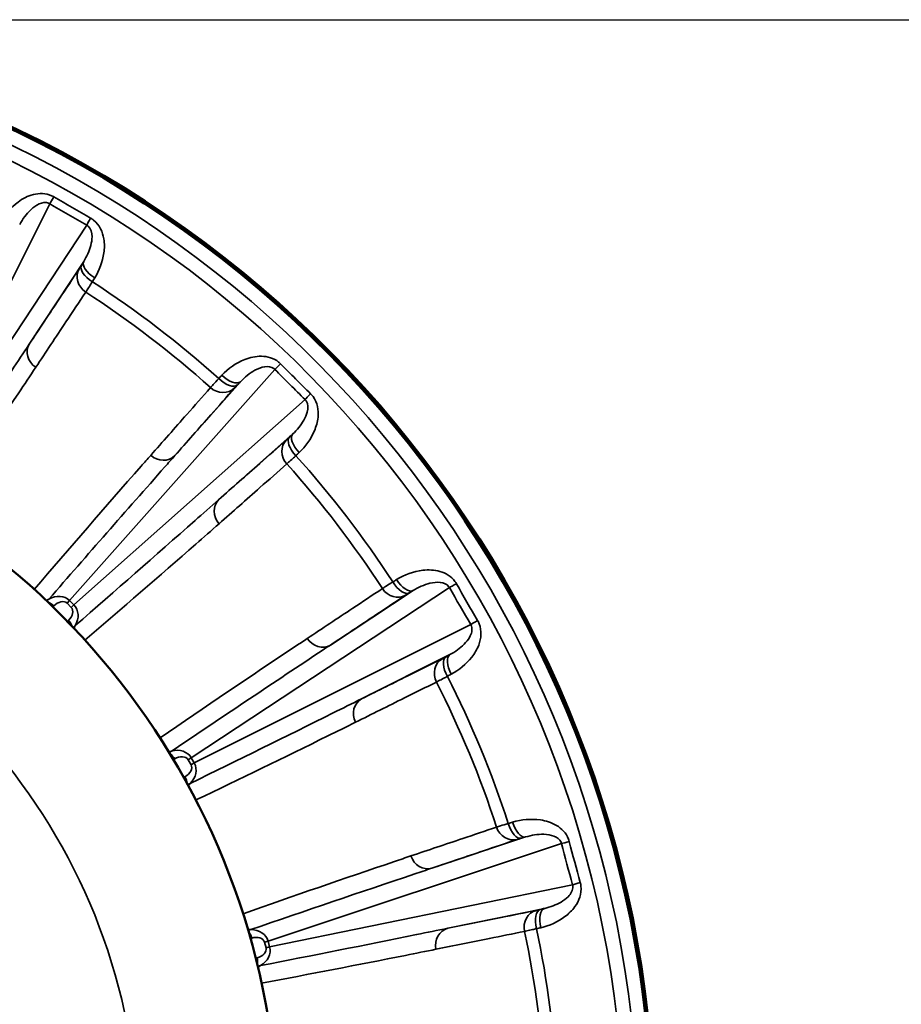
# Model space of a CAD drawing. Units: inches. Extents: x 0.3 to 52, y 0.3 to 40.1.
# Drawn here: x 30.6 to 33.5, y 33 to 36.2 of the extents above; entities that cross this region are included whole.
import ezdxf

# ---------------------------------------------------------------- set-up
doc = ezdxf.new("R2010")
doc.units = ezdxf.units.IN
doc.header["$LTSCALE"] = 2.380952
doc.header["$MEASUREMENT"] = 0
for name, color, linetype, lineweight in [('Dimension (ANSI)', 7, 'Continuous', 25), ('Visible (ANSI)', 7, 'Continuous', 50), ('Visible Narrow (ANSI)', 7, 'Continuous', 35)]:
    doc.layers.add(name, color=color, linetype=linetype, lineweight=lineweight)
doc.styles.add('Note Text (ANSI)', font='tahoma.ttf')
doc.dimstyles.new('Default (ANSI)', dxfattribs={"dimscale": 2.380952, "dimtxt": 0.15, "dimasz": 0.098425, "dimexe": 0.125, "dimexo": 0.0625, "dimgap": 0.031496, "dimtad": 0, "dimtih": 1, "dimtoh": 1, "dimrnd": 1e-08, "dimzin": 4, "dimdsep": 46, "dimtxsty": 'Note Text (ANSI)', "dimcen": 0.09, "dimdle": 0.393701, "dimclrd": 256, "dimclre": 256, "dimclrt": 256, "dimadec": 0, "dimazin": 1, "dimtfac": 1, "dimtofl": 0, "dimtmove": 0, "dimatfit": 3, "dimfxl": 1, "dimtolj": 1, "dimtzin": 4, "dimlwd": -1, "dimlwe": -1, "dimarcsym": 0})

# ---------------------------------------------------------------- blocks, each defined once
blk = doc.blocks.new('*D15')
at = {"layer": 'Defpoints', "color": 0, "transparency": 16777216}
for p in [(28.9969, 36.2415), (28.9969, 28.8223), (35.5585, 28.8223)]:
    blk.add_point(p, dxfattribs=at)
at = {"layer": 'Dimension (ANSI)', "transparency": 16777216}
for p, q in [((29.1457, 36.2415), (35.8562, 36.2415)), ((35.5585, 36.0071), (35.5585, 33.1418)), ((35.5585, 29.0566), (35.5585, 31.922)), ((29.1457, 28.8223), (35.8562, 28.8223))]:
    blk.add_line(p, q, dxfattribs=at)
for points in [[(35.5195, 36.0071), (35.5976, 36.0071), (35.5585, 36.2415)], [(35.5195, 29.0566), (35.5976, 29.0566), (35.5585, 28.8223)]]:
    blk.add_solid(points, dxfattribs=at)
at = {"layer": 'Dimension (ANSI)', "transparency": 16777216, "insert": (35.5585, 32.5319), "char_height": 0.357143, "attachment_point": 5, "style": 'Note Text (ANSI)'}
blk.add_mtext('\\A1; \\fTahoma|b0|i0;\\H0.3571;7.42" DIA\\P[188]', dxfattribs=at)

msp = doc.modelspace()

# ---------------------------------------------------------------- linework, layer by layer
at = {"layer": 'Visible (ANSI)'}
for radius, start, end in [(3.7096, 200.8645, 159.1355), (3.7018, 200.9106, 159.0894), (2.4652, 212.4164, 147.5836)]:
    msp.add_arc((28.9969, 32.5319), radius, start, end, dxfattribs=at)
at = {"layer": 'Visible Narrow (ANSI)'}
for p, q in [((30.2481, 34.7182), (30.7053, 35.6325)), ((30.8279, 35.5618), (30.2651, 34.7083)), ((30.6379, 35.1684), (30.8179, 35.4416)), ((30.7713, 34.3198), (31.4496, 35.0847)), ((31.3361, 35.044), (31.1192, 34.7994)), ((31.5497, 34.9846), (30.7852, 34.3059)), ((31.2643, 34.6539), (31.509, 34.8711)), ((31.1736, 33.7996), (32.0268, 34.3629)), ((31.9066, 34.3529), (31.6337, 34.1728)), ((30.7161, 34.2986), (30.7193, 34.302)), ((30.7626, 34.3111), (30.7713, 34.3198)), ((30.7626, 34.3111), (30.7765, 34.2972)), ((30.7852, 34.3059), (30.7713, 34.3198)), ((30.7765, 34.2972), (30.7852, 34.3059)), ((30.7674, 34.2539), (30.764, 34.2507)), ((32.0975, 34.2404), (31.1834, 33.7826)), ((31.7363, 33.9947), (32.0288, 34.1412)), ((31.1148, 33.7934), (31.1187, 33.7959)), ((31.1629, 33.7934), (31.1736, 33.7996)), ((31.1629, 33.7934), (31.1727, 33.7764)), ((31.1727, 33.7764), (31.1834, 33.7826)), ((31.1834, 33.7826), (31.1736, 33.7996)), ((31.1527, 33.737), (31.1487, 33.7348)), ((32.2787, 33.5378), (31.9686, 33.4344)), ((31.4275, 33.1931), (32.3974, 33.5163)), ((32.434, 33.3796), (31.4326, 33.1741)), ((32.0215, 33.2359), (32.342, 33.3016)), ((31.3691, 33.2023), (31.3736, 33.2036)), ((31.4156, 33.1899), (31.4275, 33.1931)), ((31.4326, 33.1741), (31.4275, 33.1931)), ((31.4156, 33.1899), (31.4207, 33.1709)), ((31.4207, 33.1709), (31.4326, 33.1741)), ((31.3912, 33.1379), (31.3867, 33.1368))]:
    msp.add_line(p, q, dxfattribs=at)
for radius, start, end in [(3.7096, 200.8648, 159.1352), (3.707, 200.8798, 159.1202), (3.7017, 200.911, 159.089), (3.6542, 201.1962, 158.8038), (3.6065, 201.4904, 158.5096), (3.3916, 48.0484, 56.9503), (3.351, 48.0527, 56.9459), (3.3916, 33.0484, 41.9503), (3.351, 33.0527, 41.9459), (2.0019, 205.7439, 154.2561), (3.351, 18.0527, 26.9459), (3.3916, 18.0484, 26.9503), (3.351, 3.0527, 11.9459), (3.3916, 3.0484, 11.9503)]:
    msp.add_arc((28.9969, 32.5319), radius, start, end, dxfattribs=at)
for centre, major_axis, ratio, start_param, end_param in [((30.7327, 35.6799), (0.0303, 0.0518), 0.013744, 3.56414, 4.223874), ((30.8552, 35.6092), (-0.0297, -0.0521), 0.013752, 5.200903, 5.860638), ((30.8696, 35.4111), (-0.0513, 0.0311), 0.469292, 0.025153, 1.556105), ((30.8547, 35.3868), (-0.05, 0.0332), 0.920499, 0.056869, 1.579118), ((30.8619, 35.3983), (-0.0513, 0.0311), 0.469291, 0.025153, 1.556041), ((30.6895, 35.1379), (-0.05, 0.0332), 0.920498, 0.056868, 1.579917), ((31.4883, 35.1234), (0.0427, 0.0422), 0.013744, 3.56414, 4.223874), ((31.2829, 35.0752), (0.0433, -0.0415), 0.469293, 4.727035, 6.257789), ((31.2933, 35.086), (0.0433, -0.0415), 0.469295, 4.726971, 6.257789), ((31.2737, 35.0653), (0.045, -0.0397), 0.920498, 4.70349, 6.225766), ((31.5884, 35.0233), (-0.0422, -0.0427), 0.013752, 5.200903, 5.860638), ((31.5402, 34.8179), (-0.0415, 0.0433), 0.469291, 0.025153, 1.556041), ((31.551, 34.8283), (-0.0415, 0.0433), 0.469292, 0.025153, 1.556105), ((31.5303, 34.8087), (-0.0397, 0.045), 0.920499, 0.056869, 1.579118), ((31.0763, 34.8414), (0.045, -0.0397), 0.920497, 4.702635, 6.225767), ((31.3063, 34.611), (-0.0397, 0.045), 0.920498, 0.056868, 1.579917), ((31.8633, 34.3968), (0.0311, -0.0513), 0.469293, 4.727035, 6.257789), ((31.876, 34.4046), (0.0311, -0.0513), 0.469295, 4.726971, 6.257789), ((32.0741, 34.3902), (0.0521, 0.0297), 0.013744, 3.56414, 4.223874), ((30.7264, 34.2737), (0.044, 0.0471), 0.854038, 6.258732, 7.524788), ((31.8518, 34.3897), (0.0332, -0.05), 0.920498, 4.70349, 6.225766), ((30.6733, 34.3761), (0.0457, -0.0389), 0.920428, 5.723029, 5.904767), ((30.6732, 34.3759), (0.0462, -0.0383), 0.920358, 5.713976, 5.891902), ((30.7087, 34.2914), (0.0217, -0.0207), 0.499901, 1.559282, 2.368887), ((30.737, 34.2843), (0.0251, 0.0273), 0.674871, 6.254622, 7.825419), ((30.7391, 34.261), (0.047, 0.044), 0.854042, 5.041089, 6.307405), ((30.7497, 34.2716), (0.0273, 0.0251), 0.674879, 4.740679, 6.311475), ((30.7568, 34.2433), (-0.0207, 0.0217), 0.499902, 3.912517, 4.723793), ((30.8413, 34.2077), (-0.0383, 0.0462), 0.920361, 0.391002, 0.568833), ((30.8415, 34.2079), (-0.0389, 0.0457), 0.920432, 0.377589, 0.559394), ((32.1449, 34.2677), (-0.0518, -0.0303), 0.013752, 5.200903, 5.860638), ((31.6032, 34.2245), (0.0332, -0.05), 0.920497, 4.702635, 6.225767), ((32.0583, 34.089), (-0.0289, 0.0526), 0.469292, 0.025153, 1.556105), ((32.0332, 34.0754), (-0.0267, 0.0537), 0.920499, 0.056869, 1.579118), ((32.0452, 34.0818), (-0.0289, 0.0526), 0.469291, 0.025153, 1.556041), ((31.7657, 33.9425), (-0.0267, 0.0537), 0.920498, 0.056868, 1.579917), ((31.0935, 33.8793), (0.0341, -0.0494), 0.920428, 5.723029, 5.904767), ((31.0933, 33.8792), (0.0347, -0.0489), 0.920358, 5.713976, 5.891902), ((31.1058, 33.7884), (0.0156, -0.0256), 0.499901, 1.559282, 2.368887), ((31.1183, 33.7667), (0.0546, 0.0341), 0.854038, 6.258732, 7.524788), ((31.1312, 33.7742), (0.0313, 0.0199), 0.674871, 6.254622, 7.825419), ((31.1272, 33.7511), (0.0568, 0.0303), 0.854042, 5.041089, 6.307405), ((31.1402, 33.7586), (0.0328, 0.0172), 0.674879, 4.740679, 6.311475), ((31.1397, 33.7295), (-0.0144, 0.0263), 0.499902, 3.912517, 4.723793), ((31.2124, 33.6734), (-0.0257, 0.0542), 0.920432, 0.377589, 0.559394), ((31.2122, 33.6733), (-0.025, 0.0545), 0.920361, 0.391002, 0.568833), ((32.2626, 33.5956), (0.0168, -0.0576), 0.469295, 4.726971, 6.257789), ((32.2354, 33.5875), (0.0191, -0.0569), 0.920498, 4.70349, 6.225766), ((32.2483, 33.5914), (0.0168, -0.0576), 0.469293, 4.727035, 6.257789), ((32.4503, 33.5305), (0.0581, 0.0152), 0.013744, 3.56414, 4.223874), ((31.9525, 33.4922), (0.0191, -0.0569), 0.920497, 4.702635, 6.225767), ((32.4869, 33.3938), (-0.0579, -0.0159), 0.013752, 5.200903, 5.860638), ((32.3293, 33.2369), (-0.0119, 0.0588), 0.920499, 0.056869, 1.579118), ((32.3425, 33.24), (-0.0143, 0.0583), 0.469291, 0.025153, 1.556041), ((32.3569, 33.2435), (-0.0143, 0.0583), 0.469292, 0.025153, 1.556105), ((31.3708, 33.2908), (0.0202, -0.0565), 0.920428, 5.723029, 5.904767), ((31.3706, 33.2907), (0.0209, -0.0563), 0.920358, 5.713976, 5.891902), ((31.3656, 33.1756), (0.0616, 0.0188), 0.854038, 6.258732, 7.524788), ((32.0365, 33.1778), (-0.0119, 0.0588), 0.920498, 0.056868, 1.579917), ((31.3591, 33.1997), (0.0084, -0.0288), 0.499901, 1.559282, 2.368887), ((31.3801, 33.1794), (0.0353, 0.0111), 0.674871, 6.254622, 7.825419), ((31.3847, 33.1621), (0.0361, 0.0081), 0.674879, 4.740679, 6.311475), ((31.3702, 33.1582), (0.0627, 0.0146), 0.854042, 5.041089, 6.307405), ((31.3767, 33.1341), (-0.0071, 0.0291), 0.499902, 3.912517, 4.723793), ((31.4323, 33.061), (-0.0108, 0.059), 0.920432, 0.377589, 0.559394), ((31.4321, 33.061), (-0.0101, 0.0591), 0.920361, 0.391002, 0.568833)]:
    msp.add_ellipse(centre, major_axis=major_axis, ratio=ratio, start_param=start_param, end_param=end_param, dxfattribs=at)
for points, knots in [([(30.7191, 35.6553), (30.7166, 35.6567), (30.714, 35.6581), (30.6923, 35.6677), (30.6705, 35.6679), (30.6329, 35.6584), (30.6158, 35.6493), (30.576, 35.6197), (30.5559, 35.595), (30.5412, 35.5682)], [-3.0383474, -3.0383474, -3.0383474, -3.0383474, -3.0159512, -3.0159512, -2.8567702, -2.8567702, -2.7009538, -2.7009538, -2.4372, -2.4372, -2.4372, -2.4372]), ([(30.6062, 35.5638), (30.6159, 35.5819), (30.6282, 35.5991), (30.6511, 35.6208), (30.6607, 35.6278), (30.681, 35.6367), (30.6923, 35.6383), (30.7029, 35.6339), (30.7041, 35.6333), (30.7053, 35.6325)], [2.4372, 2.4372, 2.4372, 2.4372, 2.7009538, 2.7009538, 2.8567702, 2.8567702, 3.0159512, 3.0159512, 3.0383474, 3.0383474, 3.0383474, 3.0383474]), ([(30.8542, 35.3874), (30.8693, 35.4123), (30.8804, 35.4405), (30.8866, 35.485), (30.8869, 35.5007), (30.8807, 35.5391), (30.8701, 35.5629), (30.8475, 35.5808), (30.8442, 35.5831), (30.8407, 35.5851)], [2.4415502, 2.4415502, 2.4415502, 2.4415502, 2.6927717, 2.6927717, 2.8221994, 2.8221994, 3.0128191, 3.0128191, 3.0438099, 3.0438099, 3.0438099, 3.0438099]), ([(30.8279, 35.5618), (30.8296, 35.5609), (30.8312, 35.5597), (30.8418, 35.5506), (30.8454, 35.5369), (30.8454, 35.5139), (30.8438, 35.5042), (30.8366, 35.4763), (30.8282, 35.4581), (30.8179, 35.4416)], [-3.0438099, -3.0438099, -3.0438099, -3.0438099, -3.0128191, -3.0128191, -2.8221994, -2.8221994, -2.6927717, -2.6927717, -2.4415502, -2.4415502, -2.4415502, -2.4415502]), ([(30.803, 35.4173), (30.7813, 35.3845), (30.7595, 35.3517), (30.7044, 35.2687), (30.6711, 35.2186), (30.6379, 35.1684)], [-6.253018, -6.253018, -6.253018, -6.253018, -5.484544, -5.484544, -4.311184, -4.311184, -4.311184, -4.311184]), ([(30.8102, 35.4288), (30.8094, 35.4275), (30.8086, 35.4262), (30.8066, 35.423), (30.8055, 35.4212), (30.804, 35.4187), (30.8035, 35.418), (30.803, 35.4173)], [-0.52771007, -0.52771007, -0.52771007, -0.52771007, -0.51447624, -0.51447624, -0.4909099, -0.4909099, -0.47618093, -0.47618093, -0.47618093, -0.47618093]), ([(30.8246, 35.3405), (30.8258, 35.3424), (30.8273, 35.3448), (30.832, 35.352), (30.8354, 35.3574), (30.8416, 35.367), (30.844, 35.3708), (30.8465, 35.3747)], [0.47618093, 0.47618093, 0.47618093, 0.47618093, 0.4909099, 0.4909099, 0.51447624, 0.51447624, 0.52771007, 0.52771007, 0.52771007, 0.52771007]), ([(30.6594, 35.0916), (30.6927, 35.1417), (30.7259, 35.1919), (30.781, 35.2749), (30.8028, 35.3077), (30.8246, 35.3405)], [4.311184, 4.311184, 4.311184, 4.311184, 5.484544, 5.484544, 6.253018, 6.253018, 6.253018, 6.253018]), ([(30.6379, 35.1684), (30.6186, 35.1393), (30.5993, 35.1102), (30.4829, 34.9348), (30.3854, 34.7887), (30.2874, 34.6431)], [-4.213214, -4.213214, -4.213214, -4.213214, -3.549598, -3.549598, -0.213998, -0.213998, -0.213998, -0.213998]), ([(31.4688, 35.1031), (31.4668, 35.1051), (31.4646, 35.1071), (31.4461, 35.1221), (31.4252, 35.1279), (31.3864, 35.1285), (31.3675, 35.1241), (31.3213, 35.1058), (31.2955, 35.0871), (31.2744, 35.065)], [-3.0383482, -3.0383482, -3.0383482, -3.0383482, -3.0159567, -3.0159567, -2.8567854, -2.8567854, -2.7009623, -2.7009623, -2.437201, -2.437201, -2.437201, -2.437201]), ([(30.3309, 34.6049), (30.4225, 34.7382), (30.5131, 34.8721), (30.6218, 35.0349), (30.6406, 35.0633), (30.6594, 35.0916)], [0.396808, 0.396808, 0.396808, 0.396808, 3.549598, 3.549598, 4.213214, 4.213214, 4.213214, 4.213214]), ([(31.3361, 35.044), (31.3501, 35.0589), (31.3664, 35.0723), (31.3942, 35.0874), (31.4053, 35.0917), (31.4272, 35.095), (31.4385, 35.0936), (31.4476, 35.0867), (31.4487, 35.0857), (31.4496, 35.0847)], [2.437201, 2.437201, 2.437201, 2.437201, 2.7009623, 2.7009623, 2.8567854, 2.8567854, 3.0159567, 3.0159567, 3.0383482, 3.0383482, 3.0383482, 3.0383482]), ([(31.2641, 35.0542), (31.2573, 35.0468), (31.2512, 35.0401), (31.2423, 35.0304), (31.2391, 35.0268), (31.2368, 35.0242)], [-0.05168001, -0.05168001, -0.05168001, -0.05168001, -0.02283343, -0.02283343, 0, 0, 0, 0]), ([(31.2368, 35.0242), (31.2108, 34.9947), (31.1847, 34.9652), (31.1189, 34.8905), (31.0791, 34.8454), (31.0394, 34.8003)], [-6.252993, -6.252993, -6.252993, -6.252993, -5.485249, -5.485249, -4.312622, -4.312622, -4.312622, -4.312622]), ([(31.1192, 34.7994), (31.1589, 34.8445), (31.1987, 34.8896), (31.2645, 34.9642), (31.2905, 34.9938), (31.3166, 35.0233)], [4.312622, 4.312622, 4.312622, 4.312622, 5.485249, 5.485249, 6.252993, 6.252993, 6.252993, 6.252993]), ([(31.3166, 35.0233), (31.3173, 35.0242), (31.3184, 35.0254), (31.3214, 35.0286), (31.3235, 35.0308), (31.3258, 35.0332)], [0, 0, 0, 0, 0.02283343, 0.02283343, 0.05168001, 0.05168001, 0.05168001, 0.05168001]), ([(31.5497, 34.9846), (31.5511, 34.9833), (31.5523, 34.9818), (31.5602, 34.9703), (31.5602, 34.9561), (31.5542, 34.9338), (31.5502, 34.9249), (31.536, 34.8998), (31.5232, 34.8844), (31.509, 34.8711)], [-3.0438099, -3.0438099, -3.0438099, -3.0438099, -3.0128191, -3.0128191, -2.8221994, -2.8221994, -2.6927717, -2.6927717, -2.4415502, -2.4415502, -2.4415502, -2.4415502]), ([(31.53, 34.8094), (31.551, 34.8295), (31.569, 34.8539), (31.5865, 34.8952), (31.5909, 34.9104), (31.5949, 34.9491), (31.5908, 34.9748), (31.5736, 34.9979), (31.5709, 35.001), (31.5681, 35.0038)], [2.4415502, 2.4415502, 2.4415502, 2.4415502, 2.6927717, 2.6927717, 2.8221994, 2.8221994, 3.0128191, 3.0128191, 3.0438099, 3.0438099, 3.0438099, 3.0438099]), ([(31.4982, 34.8608), (31.4971, 34.8597), (31.496, 34.8587), (31.4932, 34.8561), (31.4917, 34.8546), (31.4896, 34.8527), (31.4889, 34.852), (31.4883, 34.8515)], [-0.52771007, -0.52771007, -0.52771007, -0.52771007, -0.51447624, -0.51447624, -0.4909099, -0.4909099, -0.47618093, -0.47618093, -0.47618093, -0.47618093]), ([(31.4883, 34.8515), (31.4588, 34.8255), (31.4292, 34.7994), (31.3546, 34.7335), (31.3094, 34.6937), (31.2643, 34.6539)], [-6.253018, -6.253018, -6.253018, -6.253018, -5.484544, -5.484544, -4.311184, -4.311184, -4.311184, -4.311184]), ([(31.0394, 34.8003), (31.0287, 34.7882), (31.0181, 34.7762), (30.8888, 34.6291), (30.7711, 34.4934), (30.6544, 34.3566)], [-4.214706, -4.214706, -4.214706, -4.214706, -3.900756, -3.900756, -0.396827, -0.396827, -0.396827, -0.396827]), ([(30.7026, 34.3244), (30.8299, 34.4709), (30.9579, 34.6168), (31.0973, 34.7746), (31.1082, 34.787), (31.1192, 34.7994)], [0.213955, 0.213955, 0.213955, 0.213955, 3.900756, 3.900756, 4.214706, 4.214706, 4.214706, 4.214706]), ([(31.4892, 34.7718), (31.4909, 34.7733), (31.493, 34.7752), (31.4993, 34.7809), (31.5041, 34.7852), (31.5126, 34.793), (31.5158, 34.796), (31.5192, 34.7991)], [0.47618093, 0.47618093, 0.47618093, 0.47618093, 0.4909099, 0.4909099, 0.51447624, 0.51447624, 0.52771007, 0.52771007, 0.52771007, 0.52771007]), ([(31.2653, 34.5741), (31.3104, 34.6139), (31.3555, 34.6537), (31.4301, 34.7196), (31.4597, 34.7457), (31.4892, 34.7718)], [4.311184, 4.311184, 4.311184, 4.311184, 5.484544, 5.484544, 6.253018, 6.253018, 6.253018, 6.253018]), ([(31.2643, 34.6539), (31.2382, 34.6307), (31.212, 34.6076), (31.0542, 34.4683), (30.9222, 34.3525), (30.7898, 34.2372)], [-4.213214, -4.213214, -4.213214, -4.213214, -3.549651, -3.549651, -0.213998, -0.213998, -0.213998, -0.213998]), ([(30.822, 34.189), (30.945, 34.294), (31.0672, 34.4), (31.2142, 34.5291), (31.2398, 34.5516), (31.2653, 34.5741)], [0.396808, 0.396808, 0.396808, 0.396808, 3.549651, 3.549651, 4.213214, 4.213214, 4.213214, 4.213214]), ([(32.05, 34.3757), (32.0486, 34.3782), (32.047, 34.3807), (32.0331, 34.3999), (32.0143, 34.4109), (31.977, 34.4215), (31.9576, 34.4222), (31.9083, 34.4165), (31.8786, 34.4051), (31.8524, 34.3892)], [-3.0383479, -3.0383479, -3.0383479, -3.0383479, -3.0159547, -3.0159547, -2.8567799, -2.8567799, -2.7009592, -2.7009592, -2.4372007, -2.4372007, -2.4372007, -2.4372007]), ([(31.8397, 34.3815), (31.8312, 34.3761), (31.8235, 34.3712), (31.8125, 34.3641), (31.8085, 34.3615), (31.8055, 34.3596)], [-0.05168001, -0.05168001, -0.05168001, -0.05168001, -0.02283343, -0.02283343, 0, 0, 0, 0]), ([(31.9066, 34.3529), (31.9239, 34.3637), (31.9432, 34.3725), (31.9739, 34.3798), (31.9857, 34.3812), (32.0078, 34.3787), (32.0183, 34.3744), (32.0253, 34.3653), (32.0261, 34.3641), (32.0268, 34.3629)], [2.4372007, 2.4372007, 2.4372007, 2.4372007, 2.7009592, 2.7009592, 2.8567799, 2.8567799, 3.0159547, 3.0159547, 3.0383479, 3.0383479, 3.0383479, 3.0383479]), ([(31.8055, 34.3596), (31.7727, 34.3378), (31.7399, 34.316), (31.6571, 34.2609), (31.607, 34.2276), (31.5569, 34.1944)], [-6.252993, -6.252993, -6.252993, -6.252993, -5.485249, -5.485249, -4.312622, -4.312622, -4.312622, -4.312622]), ([(31.6337, 34.1728), (31.6838, 34.2061), (31.7339, 34.2394), (31.8168, 34.2944), (31.8495, 34.3162), (31.8823, 34.338)], [4.312622, 4.312622, 4.312622, 4.312622, 5.485249, 5.485249, 6.252993, 6.252993, 6.252993, 6.252993]), ([(31.8823, 34.338), (31.8833, 34.3387), (31.8846, 34.3395), (31.8884, 34.3419), (31.8909, 34.3435), (31.8938, 34.3452)], [0, 0, 0, 0, 0.02283343, 0.02283343, 0.05168001, 0.05168001, 0.05168001, 0.05168001]), ([(30.6963, 34.3177), (30.697, 34.3186), (30.6977, 34.3194), (30.6997, 34.3218), (30.7011, 34.3232), (30.7024, 34.3243)], [0.02170383, 0.02170383, 0.02170383, 0.02170383, 0.0429386, 0.0429386, 0.08444402, 0.08444402, 0.08444402, 0.08444402]), ([(30.7024, 34.3243), (30.7024, 34.3243), (30.7025, 34.3243), (30.7025, 34.3244), (30.7025, 34.3244), (30.7026, 34.3244)], [0.091358052, 0.091358052, 0.091358052, 0.091358052, 0.092074322, 0.092074322, 0.092790592, 0.092790592, 0.092790592, 0.092790592]), ([(30.7897, 34.237), (30.7885, 34.2357), (30.7872, 34.2343), (30.7848, 34.2323), (30.784, 34.2316), (30.7831, 34.2309)], [0.00149302, 0.00149302, 0.00149302, 0.00149302, 0.04287429, 0.04287429, 0.06414635, 0.06414635, 0.06414635, 0.06414635]), ([(30.7898, 34.2372), (30.7898, 34.2371), (30.7898, 34.2371), (30.7897, 34.2371), (30.7897, 34.237), (30.7897, 34.237)], [0, 0, 0, 0, 0.000746813, 0.000746813, 0.001493627, 0.001493627, 0.001493627, 0.001493627]), ([(32.0975, 34.2404), (32.0985, 34.2387), (32.0993, 34.2369), (32.1039, 34.2237), (32.1002, 34.2101), (32.0887, 34.1901), (32.0825, 34.1825), (32.0624, 34.162), (32.046, 34.1504), (32.0288, 34.1412)], [-3.0438099, -3.0438099, -3.0438099, -3.0438099, -3.0128191, -3.0128191, -2.8221994, -2.8221994, -2.6927717, -2.6927717, -2.4415502, -2.4415502, -2.4415502, -2.4415502]), ([(32.0332, 34.0762), (32.0587, 34.0902), (32.0823, 34.109), (32.11, 34.1445), (32.1181, 34.1579), (32.132, 34.1943), (32.1347, 34.2202), (32.124, 34.247), (32.1222, 34.2507), (32.1202, 34.2541)], [2.4415502, 2.4415502, 2.4415502, 2.4415502, 2.6927717, 2.6927717, 2.8221994, 2.8221994, 3.0128191, 3.0128191, 3.0438099, 3.0438099, 3.0438099, 3.0438099]), ([(31.5569, 34.1944), (31.5441, 34.1859), (31.5312, 34.1773), (31.3683, 34.0688), (31.2189, 33.9677), (31.0702, 33.8655)], [-4.214706, -4.214706, -4.214706, -4.214706, -3.914414, -3.914414, -0.396827, -0.396827, -0.396827, -0.396827]), ([(31.1084, 33.8219), (31.2699, 33.9308), (31.4319, 34.039), (31.6074, 34.1554), (31.6205, 34.1641), (31.6337, 34.1728)], [0.213955, 0.213955, 0.213955, 0.213955, 3.914414, 3.914414, 4.214706, 4.214706, 4.214706, 4.214706]), ([(32.0038, 34.1277), (31.9685, 34.1101), (31.9332, 34.0926), (31.844, 34.0483), (31.7901, 34.0215), (31.7363, 33.9947)], [-6.253018, -6.253018, -6.253018, -6.253018, -5.484544, -5.484544, -4.311184, -4.311184, -4.311184, -4.311184]), ([(32.0157, 34.134), (32.0144, 34.1333), (32.0131, 34.1326), (32.0097, 34.1307), (32.0078, 34.1297), (32.0053, 34.1284), (32.0045, 34.128), (32.0038, 34.1277)], [-0.52771007, -0.52771007, -0.52771007, -0.52771007, -0.51447624, -0.51447624, -0.4909099, -0.4909099, -0.47618093, -0.47618093, -0.47618093, -0.47618093]), ([(31.7165, 33.9174), (31.7704, 33.9442), (31.8243, 33.971), (31.9134, 34.0153), (31.9487, 34.0328), (31.984, 34.0504)], [4.311184, 4.311184, 4.311184, 4.311184, 5.484544, 5.484544, 6.253018, 6.253018, 6.253018, 6.253018]), ([(31.984, 34.0504), (31.986, 34.0514), (31.9885, 34.0527), (31.9961, 34.0566), (32.0018, 34.0595), (32.012, 34.0648), (32.016, 34.0669), (32.0201, 34.069)], [0.47618093, 0.47618093, 0.47618093, 0.47618093, 0.4909099, 0.4909099, 0.51447624, 0.51447624, 0.52771007, 0.52771007, 0.52771007, 0.52771007]), ([(31.7363, 33.9947), (31.705, 33.9791), (31.6737, 33.9635), (31.4853, 33.8698), (31.3278, 33.7921), (31.1701, 33.715)], [-4.213214, -4.213214, -4.213214, -4.213214, -3.549309, -3.549309, -0.213998, -0.213998, -0.213998, -0.213998]), ([(31.1887, 33.6602), (31.3347, 33.7298), (31.4801, 33.8005), (31.6555, 33.8871), (31.686, 33.9022), (31.7165, 33.9174)], [0.396808, 0.396808, 0.396808, 0.396808, 3.549309, 3.549309, 4.213214, 4.213214, 4.213214, 4.213214]), ([(31.1006, 33.817), (31.1015, 33.8177), (31.1024, 33.8183), (31.105, 33.8201), (31.1066, 33.821), (31.1082, 33.8218)], [0.02170383, 0.02170383, 0.02170383, 0.02170383, 0.0429386, 0.0429386, 0.08444402, 0.08444402, 0.08444402, 0.08444402]), ([(31.1082, 33.8218), (31.1082, 33.8218), (31.1083, 33.8218), (31.1083, 33.8218), (31.1083, 33.8219), (31.1084, 33.8219)], [0.091358052, 0.091358052, 0.091358052, 0.091358052, 0.092074322, 0.092074322, 0.092790592, 0.092790592, 0.092790592, 0.092790592]), ([(31.1699, 33.7149), (31.1685, 33.7139), (31.1668, 33.7129), (31.164, 33.7116), (31.163, 33.7111), (31.1619, 33.7107)], [0.00149302, 0.00149302, 0.00149302, 0.00149302, 0.04287429, 0.04287429, 0.06414635, 0.06414635, 0.06414635, 0.06414635]), ([(31.1701, 33.715), (31.17, 33.715), (31.17, 33.715), (31.17, 33.7149), (31.1699, 33.7149), (31.1699, 33.7149)], [0, 0, 0, 0, 0.000746813, 0.000746813, 0.001493627, 0.001493627, 0.001493627, 0.001493627]), ([(32.4232, 33.5226), (32.4225, 33.5254), (32.4216, 33.5282), (32.4131, 33.5504), (32.3978, 33.5659), (32.3645, 33.5858), (32.346, 33.5915), (32.2969, 33.5987), (32.2652, 33.5954), (32.2358, 33.5869)], [-3.0383466, -3.0383466, -3.0383466, -3.0383466, -3.0159445, -3.0159445, -2.8567517, -2.8567517, -2.7009435, -2.7009435, -2.4371987, -2.4371987, -2.4371987, -2.4371987]), ([(32.1829, 33.5703), (32.1455, 33.5578), (32.1082, 33.5452), (32.0139, 33.5135), (31.9569, 33.4943), (31.8999, 33.4751)], [-6.252993, -6.252993, -6.252993, -6.252993, -5.485249, -5.485249, -4.312622, -4.312622, -4.312622, -4.312622]), ([(32.2215, 33.5827), (32.2119, 33.5797), (32.2033, 33.5769), (32.1907, 33.5729), (32.1862, 33.5714), (32.1829, 33.5703)], [-0.05168001, -0.05168001, -0.05168001, -0.05168001, -0.02283343, -0.02283343, 0, 0, 0, 0]), ([(31.9686, 33.4344), (32.0256, 33.4536), (32.0825, 33.4728), (32.1768, 33.5045), (32.2142, 33.5171), (32.2515, 33.5297)], [4.312622, 4.312622, 4.312622, 4.312622, 5.485249, 5.485249, 6.252993, 6.252993, 6.252993, 6.252993]), ([(32.2515, 33.5297), (32.2526, 33.53), (32.2541, 33.5305), (32.2583, 33.5318), (32.2612, 33.5327), (32.2644, 33.5336)], [0, 0, 0, 0, 0.02283343, 0.02283343, 0.05168001, 0.05168001, 0.05168001, 0.05168001]), ([(32.2787, 33.5378), (32.2983, 33.5437), (32.3192, 33.5472), (32.3507, 33.5463), (32.3625, 33.5446), (32.3831, 33.5365), (32.3923, 33.5296), (32.3966, 33.519), (32.3971, 33.5177), (32.3974, 33.5163)], [2.4371987, 2.4371987, 2.4371987, 2.4371987, 2.7009435, 2.7009435, 2.8567517, 2.8567517, 3.0159445, 3.0159445, 3.0383466, 3.0383466, 3.0383466, 3.0383466]), ([(31.8999, 33.4751), (31.8818, 33.469), (31.8637, 33.4629), (31.6782, 33.4002), (31.5112, 33.3425), (31.3447, 33.2834)], [-4.214707, -4.214707, -4.214707, -4.214707, -3.841455, -3.841455, -0.396827, -0.396827, -0.396827, -0.396827]), ([(31.3703, 33.2314), (31.5509, 33.2935), (31.7317, 33.3549), (31.9313, 33.4219), (31.9499, 33.4282), (31.9686, 33.4344)], [0.213955, 0.213955, 0.213955, 0.213955, 3.841455, 3.841455, 4.214707, 4.214707, 4.214707, 4.214707]), ([(32.3294, 33.2377), (32.3577, 33.2446), (32.3854, 33.2567), (32.4212, 33.2838), (32.4326, 33.2947), (32.4554, 33.3262), (32.4647, 33.3505), (32.4614, 33.3792), (32.4606, 33.3832), (32.4595, 33.387)], [2.4415502, 2.4415502, 2.4415502, 2.4415502, 2.6927717, 2.6927717, 2.8221994, 2.8221994, 3.0128191, 3.0128191, 3.0438099, 3.0438099, 3.0438099, 3.0438099]), ([(32.434, 33.3796), (32.4346, 33.3778), (32.4349, 33.3758), (32.436, 33.3619), (32.4288, 33.3497), (32.4125, 33.3334), (32.4046, 33.3276), (32.3798, 33.313), (32.361, 33.3061), (32.342, 33.3016)], [-3.0438099, -3.0438099, -3.0438099, -3.0438099, -3.0128191, -3.0128191, -2.8221994, -2.8221994, -2.6927717, -2.6927717, -2.4415502, -2.4415502, -2.4415502, -2.4415502]), ([(32.3143, 33.295), (32.2757, 33.2872), (32.2371, 33.2794), (32.1395, 33.2597), (32.0805, 33.2478), (32.0215, 33.2359)], [-6.253018, -6.253018, -6.253018, -6.253018, -5.484544, -5.484544, -4.311184, -4.311184, -4.311184, -4.311184]), ([(32.3275, 33.2981), (32.326, 33.2977), (32.3246, 33.2974), (32.3208, 33.2965), (32.3188, 33.296), (32.316, 33.2954), (32.3151, 33.2952), (32.3143, 33.295)], [-0.52771007, -0.52771007, -0.52771007, -0.52771007, -0.51447624, -0.51447624, -0.4909099, -0.4909099, -0.47618093, -0.47618093, -0.47618093, -0.47618093]), ([(31.3615, 33.2287), (31.3626, 33.2291), (31.3636, 33.2295), (31.3665, 33.2306), (31.3684, 33.2311), (31.3701, 33.2314)], [0.02170383, 0.02170383, 0.02170383, 0.02170383, 0.0429386, 0.0429386, 0.08444402, 0.08444402, 0.08444402, 0.08444402]), ([(31.3701, 33.2314), (31.3701, 33.2314), (31.3702, 33.2314), (31.3702, 33.2314), (31.3703, 33.2314), (31.3703, 33.2314)], [0.091358052, 0.091358052, 0.091358052, 0.091358052, 0.092074322, 0.092074322, 0.092790592, 0.092790592, 0.092790592, 0.092790592]), ([(32.0215, 33.2359), (31.9872, 33.2289), (31.9529, 33.2219), (31.7466, 33.1801), (31.5745, 33.1458), (31.4022, 33.1122)], [-4.213214, -4.213214, -4.213214, -4.213214, -3.547965, -3.547965, -0.213998, -0.213998, -0.213998, -0.213998]), ([(31.9824, 33.1663), (32.0414, 33.1782), (32.1004, 33.1901), (32.198, 33.2099), (32.2366, 33.2177), (32.2752, 33.2255)], [4.311184, 4.311184, 4.311184, 4.311184, 5.484544, 5.484544, 6.253018, 6.253018, 6.253018, 6.253018]), ([(32.2752, 33.2255), (32.2775, 33.226), (32.2802, 33.2266), (32.2886, 33.2284), (32.2948, 33.2297), (32.3061, 33.2322), (32.3104, 33.2332), (32.3149, 33.2342)], [0.47618093, 0.47618093, 0.47618093, 0.47618093, 0.4909099, 0.4909099, 0.51447624, 0.51447624, 0.52771007, 0.52771007, 0.52771007, 0.52771007]), ([(31.406, 33.0544), (31.565, 33.0839), (31.7236, 33.1145), (31.9156, 33.1528), (31.949, 33.1595), (31.9824, 33.1663)], [0.396808, 0.396808, 0.396808, 0.396808, 3.547965, 3.547965, 4.213214, 4.213214, 4.213214, 4.213214]), ([(31.402, 33.1121), (31.4004, 33.1116), (31.3985, 33.1111), (31.3955, 33.1105), (31.3944, 33.1103), (31.3933, 33.1102)], [0.00149302, 0.00149302, 0.00149302, 0.00149302, 0.04287429, 0.04287429, 0.06414635, 0.06414635, 0.06414635, 0.06414635]), ([(31.4022, 33.1122), (31.4022, 33.1122), (31.4022, 33.1122), (31.4021, 33.1122), (31.4021, 33.1122), (31.402, 33.1121)], [0, 0, 0, 0, 0.000746813, 0.000746813, 0.001493627, 0.001493627, 0.001493627, 0.001493627])]:
    msp.add_open_spline(points, degree=3, knots=knots, dxfattribs=at)
for points in [[(30.8407, 35.5851), (30.8, 35.6082), (30.7595, 35.6316), (30.7191, 35.6553)], [(30.7053, 35.6325), (30.746, 35.6087), (30.7869, 35.5851), (30.8279, 35.5618)], [(30.8179, 35.4416), (30.8154, 35.4373), (30.8128, 35.4331), (30.8102, 35.4288)], [(30.8465, 35.3747), (30.8491, 35.3789), (30.8517, 35.3832), (30.8542, 35.3874)], [(31.4496, 35.0847), (31.4828, 35.0511), (31.5161, 35.0178), (31.5497, 34.9846)], [(31.5681, 35.0038), (31.5348, 35.0367), (31.5017, 35.0698), (31.4688, 35.1031)], [(31.2744, 35.065), (31.271, 35.0614), (31.2675, 35.0578), (31.2641, 35.0542)], [(31.3258, 35.0332), (31.3292, 35.0368), (31.3327, 35.0404), (31.3361, 35.044)], [(31.509, 34.8711), (31.5054, 34.8677), (31.5018, 34.8642), (31.4982, 34.8608)], [(31.5192, 34.7991), (31.5228, 34.8025), (31.5264, 34.806), (31.53, 34.8094)], [(31.8524, 34.3892), (31.8482, 34.3866), (31.8439, 34.3841), (31.8397, 34.3815)], [(32.1202, 34.2541), (32.0966, 34.2945), (32.0732, 34.335), (32.05, 34.3757)], [(31.8938, 34.3452), (31.8981, 34.3478), (31.9023, 34.3504), (31.9066, 34.3529)], [(32.0268, 34.3629), (32.0501, 34.3219), (32.0737, 34.281), (32.0975, 34.2404)], [(32.0288, 34.1412), (32.0244, 34.1388), (32.0201, 34.1364), (32.0157, 34.134)], [(32.0201, 34.069), (32.0244, 34.0714), (32.0288, 34.0738), (32.0332, 34.0762)], [(32.2358, 33.5869), (32.2311, 33.5855), (32.2263, 33.5841), (32.2215, 33.5827)], [(32.2644, 33.5336), (32.2692, 33.535), (32.274, 33.5364), (32.2787, 33.5378)], [(32.4595, 33.387), (32.4471, 33.4322), (32.435, 33.4774), (32.4232, 33.5226)], [(32.3974, 33.5163), (32.4093, 33.4707), (32.4215, 33.4251), (32.434, 33.3796)], [(32.342, 33.3016), (32.3372, 33.3005), (32.3323, 33.2993), (32.3275, 33.2981)], [(32.3149, 33.2342), (32.3197, 33.2353), (32.3246, 33.2365), (32.3294, 33.2377)]]:
    msp.add_open_spline(points, degree=3, dxfattribs=at)

# ---------------------------------------------------------------- dimensions: what is measured, and where the dimension line sits
at = {"layer": 'Dimension (ANSI)'}
dim = msp.add_linear_dim(base=(35.5585, 28.8223), p1=(28.9969, 36.2415), p2=(28.9969, 28.8223), angle=90, text=' \\fTahoma|b0|i0;\\H0.3571;<>" DIA\\X[188]', dimstyle='Default (ANSI)', override={"dimgap": 0.031496, "dimdec": 2, "dimpost": '\\X', "dimtol": 0, "dimlim": 0, "dimtp": 0, "dimtm": 0, "dimtdec": 2, "dimatfit": 1}, dxfattribs=at)
dim.commit()
dim.dimension.update_dxf_attribs({"geometry": '*D15', "text_midpoint": (35.5585, 32.5319), "dimtype": 160})

doc.saveas('drawing.dxf')
